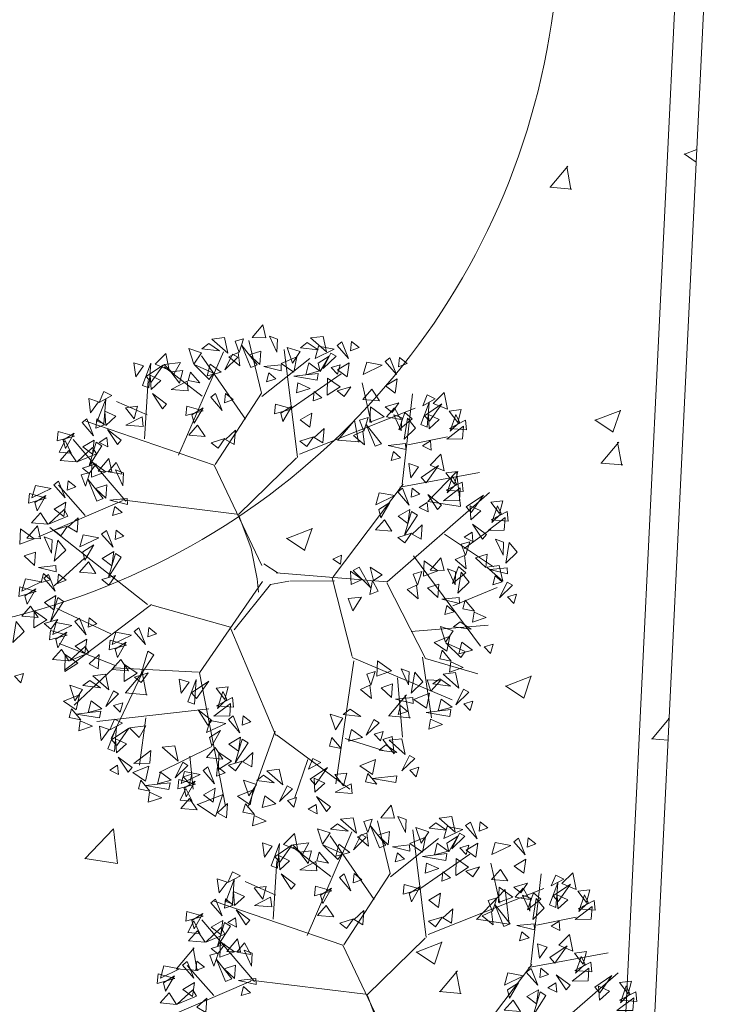
# Model space of a CAD drawing. Units: millimetres. Extents: x 805 to 1550, y -1509 to -1101.
# Drawn here: x 1044 to 1053, y -1323 to -1309 of the extents above; entities that cross this region are included whole.
import ezdxf

# ---------------------------------------------------------------- set-up
doc = ezdxf.new("R2010")
doc.units = ezdxf.units.MM
doc.layers.get('0').update_dxf_attribs({"lineweight": 9})

msp = doc.modelspace()

# ---------------------------------------------------------------- linework, layer by layer
for p, q in [((1052.25, -1327.801), (1056.141, -1247.501)), ((1052.25, -1327.801), (1056.141, -1247.501)), ((1051.874, -1327.292), (1055.721, -1247.9)), ((1052.901, -1310.933), (1053.07, -1310.868)), ((1052.896, -1310.929), (1053.062, -1311.041)), ((1051.042, -1311.39), (1051.287, -1311.098)), ((1051.329, -1311.421), (1051.27, -1311.102)), ((1051.036, -1311.389), (1051.34, -1311.415)), ((1047.045, -1314.244, 43.544), (1046.87, -1313.513, 43.544)), ((1047.543, -1315.132, 43.544), (1047.359, -1313.636, 43.544)), ((1045.897, -1315.101, 43.544), (1046.518, -1313.669, 43.544)), ((1046.824, -1314.603, 43.544), (1046.215, -1313.723, 43.544)), ((1047.051, -1314.288, 43.544), (1047.716, -1313.76, 43.544)), ((1046.223, -1314.283, 43.544), (1045.697, -1313.879, 43.544)), ((1047.472, -1314.445, 43.544), (1048.149, -1313.974, 43.544)), ((1045.425, -1314.876, 43.544), (1045.476, -1314.067, 43.544)), ((1048.562, -1314.652, 43.544), (1048.441, -1314.098, 43.544)), ((1046.405, -1315.231, 43.544), (1047.045, -1314.244, 43.544)), ((1048.991, -1315.502, 43.544), (1049.137, -1314.25, 43.544)), ((1045.461, -1314.544, 43.544), (1045.04, -1314.357, 43.544)), ((1047.571, -1315.087, 43.544), (1049.173, -1314.45, 43.544)), ((1051.665, -1314.617), (1052.02, -1314.48)), ((1051.911, -1314.783), (1052.014, -1314.476)), ((1048.103, -1314.893), (1048.344, -1314.606)), ((1048.39, -1314.923), (1048.334, -1314.616)), ((1051.66, -1314.613), (1051.913, -1314.783)), ((1049.073, -1314.958, 43.544), (1049.618, -1314.848, 43.544)), ((1045.169, -1315.739, 43.544), (1044.44, -1314.884, 43.544)), ((1048.097, -1314.891), (1048.401, -1314.918)), ((1051.747, -1315.211), (1051.991, -1314.919)), ((1052.034, -1315.242), (1051.975, -1314.923)), ((1046.725, -1315.923, 43.544), (1047.53, -1315.139, 43.544)), ((1051.741, -1315.21), (1052.045, -1315.236)), ((1048.96, -1315.544, 43.544), (1050.065, -1315.34, 43.544)), ((1049.348, -1315.742), (1049.744, -1315.33)), ((1049.8, -1315.809), (1049.744, -1315.327)), ((1044.604, -1315.935, 43.544), (1044.237, -1315.518, 43.544)), ((1048.038, -1316.787, 43.544), (1049.007, -1315.503, 43.544)), ((1045.117, -1315.733, 43.544), (1043.959, -1316.233, 43.544)), ((1046.706, -1315.917, 43.544), (1045.11, -1315.72, 43.544)), ((1049.346, -1315.741), (1049.798, -1315.811)), ((1046.731, -1315.935, 43.544), (1046.903, -1316.395, 43.544)), ((1045.468, -1317.171, 43.544), (1044.115, -1316.103, 43.544)), ((1047.396, -1316.255), (1047.752, -1316.119)), ((1047.643, -1316.421), (1047.746, -1316.114)), ((1049.58, -1316.197, 43.544), (1050.255, -1316.646, 43.544)), ((1049.849, -1316.395, 43.544), (1050.222, -1316.124, 43.544)), ((1047.392, -1316.251), (1047.644, -1316.422)), ((1046.903, -1316.395, 43.544), (1046.984, -1316.815, 43.544)), ((1049.149, -1316.494, 43.544), (1050.079, -1317.748, 43.544)), ((1044.595, -1316.53, 43.544), (1044.176, -1316.912, 43.544)), ((1047.274, -1316.736, 43.544), (1047.077, -1316.606, 43.544)), ((1046.984, -1316.815, 43.544), (1047.003, -1316.999, 43.544)), ((1047.44, -1316.847, 43.544), (1048.056, -1316.841, 43.544)), ((1048.023, -1316.8, 43.544), (1048.3, -1317.89, 43.544)), ((1048.782, -1316.869, 43.544), (1049.317, -1317.917, 43.544)), ((1049.694, -1317.186, 43.544), (1050.307, -1316.932, 43.544)), ((1045.521, -1317.172, 43.544), (1044.317, -1318.08, 43.544)), ((1046.615, -1317.485, 43.544), (1045.533, -1317.18, 43.544)), ((1044.961, -1317.577, 43.544), (1044.214, -1317.227, 43.544)), ((1049.117, -1317.546, 43.544), (1050.184, -1317.458, 43.544)), ((1046.619, -1317.505, 43.544), (1047.246, -1318.986, 43.544)), ((1045.036, -1318.021, 43.544), (1044.246, -1317.709, 43.544)), ((1048.324, -1317.951, 43.544), (1048.075, -1319.656, 43.544)), ((1048.299, -1317.904, 43.544), (1049.686, -1318.492, 43.544)), ((1049.276, -1317.899, 43.544), (1049.4, -1318.739, 43.544)), ((1049.317, -1317.917, 43.544), (1050.038, -1318.131, 43.544)), ((1045.001, -1318.048, 43.544), (1044.454, -1318.565, 43.544)), ((1045.422, -1318.06, 43.544), (1044.964, -1319.028, 43.544)), ((1046.175, -1318.109, 43.544), (1045.001, -1318.048, 43.544)), ((1045.164, -1318.395), (1045.409, -1318.103)), ((1045.452, -1318.425), (1045.393, -1318.107)), ((1048.929, -1318.186, 43.544), (1048.999, -1319.008, 43.544)), ((1050.428, -1318.3), (1050.784, -1318.164)), ((1050.675, -1318.467), (1050.778, -1318.16)), ((1045.159, -1318.393), (1045.462, -1318.42)), ((1050.424, -1318.297), (1050.677, -1318.467)), ((1048.808, -1318.714), (1049.053, -1318.422)), ((1049.095, -1318.744), (1049.036, -1318.426)), ((1046.317, -1318.614, 43.544), (1044.766, -1318.792, 43.544)), ((1045.445, -1318.74, 43.544), (1045.358, -1319.397, 43.544)), ((1048.802, -1318.712), (1049.106, -1318.739)), ((1052.451, -1319.032), (1052.688, -1318.75)), ((1052.687, -1318.781), (1052.68, -1318.744)), ((1047.234, -1318.925, 43.544), (1046.858, -1319.984, 43.544)), ((1047.254, -1318.973, 43.544), (1048.266, -1319.726, 43.544)), ((1048.205, -1319.027, 43.544), (1048.745, -1319.198, 43.544)), ((1052.446, -1319.031), (1052.674, -1319.051)), ((1046.358, -1319.135, 43.544), (1045.631, -1319.496, 43.544)), ((1046.052, -1319.269, 43.544), (1046.1, -1319.728, 43.544)), ((1047.685, -1319.316, 43.544), (1047.507, -1319.843, 43.544)), ((1046.16, -1319.939), (1046.516, -1319.802)), ((1046.407, -1320.105), (1046.51, -1319.798)), ((1046.156, -1319.935), (1046.408, -1320.106)), ((1048.826, -1320.897, -45.427), (1048.651, -1320.165, -45.427)), ((1044.6, -1320.691), (1044.996, -1320.278)), ((1045.052, -1320.758), (1044.995, -1320.276)), ((1047.677, -1321.754, -45.427), (1048.298, -1320.321, -45.427)), ((1049.324, -1321.785, -45.427), (1049.139, -1320.289, -45.427)), ((1048.605, -1321.256, -45.427), (1047.995, -1320.375, -45.427)), ((1048.831, -1320.941, -45.427), (1049.496, -1320.413, -45.427)), ((1048.004, -1320.936, -45.427), (1047.478, -1320.532, -45.427)), ((1044.598, -1320.689), (1045.05, -1320.759)), ((1047.205, -1321.529, -45.427), (1047.256, -1320.719, -45.427)), ((1049.253, -1321.098, -45.427), (1049.93, -1320.626, -45.427)), ((1050.343, -1321.305, -45.427), (1050.221, -1320.751, -45.427)), ((1048.186, -1321.884, -45.427), (1048.826, -1320.897, -45.427)), ((1050.772, -1322.155, -45.427), (1050.918, -1320.902, -45.427)), ((1047.242, -1321.197, -45.427), (1046.821, -1321.009, -45.427)), ((1049.352, -1321.74, -45.427), (1050.953, -1321.102, -45.427)), ((1050.022, -1321.532), (1050.417, -1321.119)), ((1050.473, -1321.599), (1050.417, -1321.116)), ((1046.949, -1322.392, -45.427), (1046.22, -1321.537, -45.427)), ((1050.02, -1321.53), (1050.472, -1321.6)), ((1050.854, -1321.611, -45.427), (1051.399, -1321.501, -45.427)), ((1048.506, -1322.576, -45.427), (1049.311, -1321.791, -45.427)), ((1045.869, -1322.216), (1046.114, -1321.924)), ((1046.156, -1322.246), (1046.098, -1321.928)), ((1049.192, -1321.984), (1049.548, -1321.848)), ((1049.439, -1322.15), (1049.542, -1321.843)), ((1049.188, -1321.98), (1049.441, -1322.151)), ((1050.741, -1322.197, -45.427), (1051.846, -1321.993, -45.427)), ((1045.863, -1322.215), (1046.167, -1322.241)), ((1046.385, -1322.587, -45.427), (1046.018, -1322.17, -45.427)), ((1049.818, -1323.439, -45.427), (1050.787, -1322.156, -45.427)), ((1049.513, -1322.535), (1049.757, -1322.243)), ((1049.8, -1322.565), (1049.741, -1322.247)), ((1046.897, -1322.386, -45.427), (1045.739, -1322.886, -45.427)), ((1048.487, -1322.57, -45.427), (1046.891, -1322.372, -45.427)), ((1048.511, -1322.588, -45.427), (1048.683, -1323.047, -45.427)), ((1049.507, -1322.533), (1049.811, -1322.56))]:
    msp.add_line(p, q)
for points, elevation in [([(1047.105, -1313.476), (1047.062, -1313.296), (1046.916, -1313.471)], 43.544), ([(1046.581, -1313.686), (1046.534, -1313.47), (1046.36, -1313.492)], 43.544), ([(1046.737, -1313.678), (1046.798, -1313.489), (1046.68, -1313.524)], 43.544), ([(1047.258, -1313.675), (1047.266, -1313.494), (1047.154, -1313.452)], 43.544), ([(1047.944, -1313.671), (1047.898, -1313.456), (1047.723, -1313.477)], 43.544), ([(1046.216, -1313.682), (1046.04, -1313.623), (1046.111, -1313.84)], 43.544), ([(1046.464, -1313.658), (1046.315, -1313.555), (1046.221, -1313.628)], 43.544), ([(1046.896, -1313.886), (1046.771, -1313.583), (1046.984, -1313.85)], 43.544), ([(1047.579, -1313.667), (1047.403, -1313.608), (1047.474, -1313.825)], 43.544), ([(1047.828, -1313.643), (1047.679, -1313.54), (1047.584, -1313.613)], 43.544), ([(1048.053, -1313.632), (1047.836, -1313.591), (1047.788, -1313.76)], 43.544), ([(1048.157, -1313.53), (1048.091, -1313.581), (1048.248, -1313.762)], 43.544), ([(1048.292, -1313.526), (1048.279, -1313.656), (1048.398, -1313.611)], 43.544), ([(1045.767, -1313.922), (1045.723, -1313.691), (1045.572, -1313.84)], 43.544), ([(1046.716, -1313.743), (1046.643, -1313.701), (1046.537, -1313.917)], 43.544), ([(1046.747, -1313.864), (1046.723, -1313.679), (1046.594, -1313.737)], 43.544), ([(1047.021, -1313.847), (1047.036, -1313.661), (1046.877, -1313.713)], 43.544), ([(1047.536, -1313.741), (1047.318, -1313.829), (1047.493, -1313.949)], 43.544), ([(1047.982, -1313.728), (1047.829, -1313.826), (1047.859, -1313.941)], 43.544), ([(1048.079, -1313.728), (1048.006, -1313.686), (1047.9, -1313.902)], 43.544), ([(1048.823, -1313.752), (1048.756, -1313.803), (1048.914, -1313.984)], 43.544), ([(1048.958, -1313.748), (1048.944, -1313.878), (1049.064, -1313.833)], 43.544), ([(1045.305, -1314.017), (1045.414, -1313.865), (1045.28, -1313.82)], 43.544), ([(1045.398, -1314.135), (1045.515, -1313.828), (1045.487, -1314.169)], 43.544), ([(1045.52, -1314.088), (1045.688, -1313.849), (1045.449, -1314.011)], 43.544), ([(1045.831, -1313.979), (1045.923, -1313.818), (1045.697, -1313.846)], 43.544), ([(1046.382, -1313.966), (1046.115, -1313.847), (1046.321, -1314.051)], 43.544), ([(1046.485, -1313.95), (1046.335, -1313.839), (1046.295, -1314.001)], 43.544), ([(1047.319, -1313.932), (1047.316, -1313.849), (1047.077, -1313.873)], 43.544), ([(1047.849, -1313.935), (1047.699, -1313.824), (1047.658, -1313.986)], 43.544), ([(1048.135, -1313.85), (1048.011, -1313.888), (1048.099, -1313.981)], 43.544), ([(1048.259, -1313.823), (1048.098, -1313.918), (1048.231, -1314.018)], 43.544), ([(1048.718, -1313.854), (1048.502, -1313.813), (1048.454, -1313.982)], 43.544), ([(1045.516, -1314.192), (1045.654, -1314.066), (1045.503, -1313.995)], 43.544), ([(1045.791, -1313.947), (1045.957, -1313.928), (1045.911, -1314.104)], 43.544), ([(1046.191, -1314.101), (1046.064, -1313.949), (1046.03, -1314.068)], 43.544), ([(1047.245, -1314.045), (1047.147, -1313.959), (1047.115, -1314.083)], 43.544), ([(1047.816, -1314.062), (1047.492, -1314.006), (1047.832, -1313.968)], 43.544), ([(1047.958, -1314.035), (1047.954, -1314.271), (1048.133, -1314.156)], 43.544), ([(1048.924, -1314.045), (1048.764, -1314.14), (1048.897, -1314.24)], 43.544), ([(1046.032, -1314.208), (1045.794, -1314.191), (1046.018, -1314.076)], 43.544), ([(1047.718, -1314.177), (1047.548, -1314.099), (1047.529, -1314.239)], 43.544), ([(1048.283, -1314.153), (1048.094, -1314.211), (1048.19, -1314.288)], 43.544), ([(1044.679, -1314.513), (1044.788, -1314.361), (1044.654, -1314.316)], 43.544), ([(1044.799, -1314.37), (1044.972, -1314.275), (1044.862, -1314.219)], 43.544), ([(1045.676, -1314.458), (1045.731, -1314.395), (1045.539, -1314.249)], 43.544), ([(1046.411, -1314.248), (1046.344, -1314.299), (1046.502, -1314.481)], 43.544), ([(1046.546, -1314.245), (1046.532, -1314.374), (1046.652, -1314.329)], 43.544), ([(1047.774, -1314.22), (1047.76, -1314.35), (1047.88, -1314.305)], 43.544), ([(1048.572, -1314.189), (1048.45, -1314.328), (1048.677, -1314.347)], 43.544), ([(1049.277, -1314.417), (1049.45, -1314.321), (1049.34, -1314.266)], 43.544), ([(1049.619, -1314.465), (1049.575, -1314.234), (1049.424, -1314.383)], 43.544), ([(1044.772, -1314.631), (1044.889, -1314.324), (1044.861, -1314.665)], 43.544), ([(1045.165, -1314.444), (1045.331, -1314.424), (1045.284, -1314.6)], 43.544), ([(1046.011, -1314.42), (1046.24, -1314.486), (1045.998, -1314.552)], 43.544), ([(1046.236, -1314.447), (1046.083, -1314.544), (1046.113, -1314.66)], 43.544), ([(1047.239, -1314.396), (1047.469, -1314.461), (1047.226, -1314.528)], 43.544), ([(1047.464, -1314.423), (1047.311, -1314.52), (1047.341, -1314.635)], 43.544), ([(1048.744, -1314.57), (1048.553, -1314.432), (1048.545, -1314.644)], 43.544), ([(1048.948, -1314.375), (1048.759, -1314.433), (1048.855, -1314.51)], 43.544), ([(1048.778, -1314.572), (1048.886, -1314.444), (1048.972, -1314.605)], 43.544), ([(1049.25, -1314.678), (1049.367, -1314.371), (1049.339, -1314.712)], 43.544), ([(1049.372, -1314.631), (1049.54, -1314.391), (1049.301, -1314.554)], 43.544), ([(1044.89, -1314.688), (1045.028, -1314.562), (1044.877, -1314.491)], 43.544), ([(1045.406, -1314.704), (1045.168, -1314.687), (1045.392, -1314.572)], 43.544), ([(1047.741, -1314.517), (1047.58, -1314.612), (1047.713, -1314.712)], 43.544), ([(1048.461, -1314.769), (1048.522, -1314.581), (1048.404, -1314.615)], 43.544), ([(1048.981, -1314.766), (1048.99, -1314.585), (1048.877, -1314.543)], 43.544), ([(1049.132, -1314.597), (1048.947, -1314.748), (1049.031, -1314.511)], 43.544), ([(1049.019, -1314.879), (1049.177, -1314.725), (1049.067, -1314.589)], 43.544), ([(1049.368, -1314.734), (1049.506, -1314.609), (1049.355, -1314.538)], 43.544), ([(1049.643, -1314.49), (1049.809, -1314.47), (1049.763, -1314.647)], 43.544), ([(1049.659, -1314.77), (1049.788, -1314.644), (1049.735, -1314.537)], 43.544), ([(1044.63, -1314.599), (1044.563, -1314.65), (1044.721, -1314.832)], 43.544), ([(1044.765, -1314.596), (1044.751, -1314.725), (1044.871, -1314.68)], 43.544), ([(1046.16, -1314.685), (1046.038, -1314.825), (1046.265, -1314.844)], 43.544), ([(1048.62, -1314.978), (1048.495, -1314.674), (1048.708, -1314.942)], 43.544), ([(1049.609, -1314.879), (1049.83, -1314.875), (1049.842, -1314.7)], 43.544), ([(1049.884, -1314.75), (1049.646, -1314.733), (1049.87, -1314.618)], 43.544), ([(1044.23, -1314.771), (1044.459, -1314.836), (1044.216, -1314.903)], 43.544), ([(1044.454, -1314.798), (1044.301, -1314.895), (1044.332, -1315.01)], 43.544), ([(1044.918, -1314.985), (1044.905, -1314.856), (1044.797, -1314.925)], 43.544), ([(1045.05, -1314.954), (1045.104, -1314.891), (1044.913, -1314.745)], 43.544), ([(1046.684, -1314.756), (1046.546, -1314.883), (1046.667, -1314.954)], 43.544), ([(1047.765, -1314.847), (1047.576, -1314.905), (1047.672, -1314.982)], 43.544), ([(1047.912, -1314.732), (1047.774, -1314.858), (1047.896, -1314.93)], 43.544), ([(1048.471, -1314.956), (1048.447, -1314.77), (1048.318, -1314.829)], 43.544), ([(1044.412, -1315.075), (1044.246, -1315.06), (1044.327, -1314.898)], 43.544), ([(1044.706, -1314.993), (1044.493, -1315.193), (1044.76, -1315.083)], 43.544), ([(1044.731, -1314.892), (1044.571, -1314.987), (1044.704, -1315.087)], 43.544), ([(1044.835, -1314.972), (1044.658, -1315.249), (1044.755, -1314.921)], 43.544), ([(1046.537, -1314.872), (1046.347, -1314.929), (1046.444, -1315.006)], 43.544), ([(1049.043, -1315.024), (1049.04, -1314.94), (1048.801, -1314.965)], 43.544), ([(1049.396, -1315.032), (1049.383, -1314.902), (1049.275, -1314.971)], 43.544), ([(1044.379, -1315.036), (1044.257, -1315.175), (1044.484, -1315.194)], 43.544), ([(1048.969, -1315.136), (1048.871, -1315.051), (1048.839, -1315.175)], 43.544), ([(1049.574, -1315.32), (1049.53, -1315.089), (1049.378, -1315.238)], 43.544), ([(1044.755, -1315.222), (1044.566, -1315.28), (1044.662, -1315.357)], 43.544), ([(1044.89, -1315.33), (1044.699, -1315.192), (1044.691, -1315.404)], 43.544), ([(1044.975, -1315.327), (1044.932, -1315.147), (1044.786, -1315.322)], 43.544), ([(1044.925, -1315.332), (1045.032, -1315.204), (1045.119, -1315.365)], 43.544), ([(1049.111, -1315.415), (1049.221, -1315.263), (1049.087, -1315.217)], 43.544), ([(1049.327, -1315.486), (1049.495, -1315.246), (1049.256, -1315.409)], 43.544), ([(1044.607, -1315.529), (1044.668, -1315.341), (1044.55, -1315.375)], 43.544), ([(1045.128, -1315.526), (1045.136, -1315.345), (1045.024, -1315.303)], 43.544), ([(1049.598, -1315.345), (1049.764, -1315.325), (1049.717, -1315.502)], 43.544), ([(1049.614, -1315.625), (1049.743, -1315.499), (1049.69, -1315.392)], 43.544), ([(1044.132, -1315.563), (1043.915, -1315.522), (1043.867, -1315.691)], 43.544), ([(1044.236, -1315.461), (1044.169, -1315.512), (1044.327, -1315.693)], 43.544), ([(1044.371, -1315.457), (1044.357, -1315.587), (1044.477, -1315.542)], 43.544), ([(1044.766, -1315.737), (1044.641, -1315.434), (1044.854, -1315.702)], 43.544), ([(1044.891, -1315.698), (1044.906, -1315.512), (1044.747, -1315.564)], 43.544), ([(1049.839, -1315.605), (1049.601, -1315.588), (1049.825, -1315.473)], 43.544), ([(1043.836, -1315.633), (1044.065, -1315.698), (1043.822, -1315.765)], 43.544), ([(1044.06, -1315.659), (1043.908, -1315.756), (1043.938, -1315.872)], 43.544), ([(1048.893, -1315.662), (1048.676, -1315.621), (1048.628, -1315.79)], 43.544), ([(1048.998, -1315.56), (1048.931, -1315.61), (1049.088, -1315.792)], 43.544), ([(1049.132, -1315.556), (1049.119, -1315.685), (1049.239, -1315.64)], 43.544), ([(1049.482, -1315.856), (1049.537, -1315.792), (1049.346, -1315.647)], 43.544), ([(1049.564, -1315.734), (1049.784, -1315.73), (1049.797, -1315.555)], 43.544), ([(1049.949, -1315.895), (1050.117, -1315.655), (1049.878, -1315.818)], 43.544), ([(1044.337, -1315.754), (1044.177, -1315.849), (1044.31, -1315.949)], 43.544), ([(1045.189, -1315.784), (1045.186, -1315.7), (1044.947, -1315.724)], 43.544), ([(1045.115, -1315.896), (1045.017, -1315.811), (1044.985, -1315.935)], 43.544), ([(1048.822, -1315.758), (1048.669, -1315.855), (1048.699, -1315.971)], 43.544), ([(1049.351, -1315.887), (1049.338, -1315.757), (1049.23, -1315.826)], 43.544), ([(1049.945, -1315.999), (1050.083, -1315.873), (1049.932, -1315.802)], 43.544), ([(1050.22, -1315.754), (1050.386, -1315.735), (1050.339, -1315.911)], 43.544), ([(1050.235, -1316.035), (1050.365, -1315.908), (1050.312, -1315.801)], 43.544), ([(1043.985, -1315.898), (1043.863, -1316.037), (1044.09, -1316.056)], 43.544), ([(1044.312, -1315.855), (1044.099, -1316.055), (1044.366, -1315.945)], 43.544), ([(1049.099, -1315.853), (1048.938, -1315.948), (1049.071, -1316.048)], 43.544), ([(1049.203, -1315.933), (1049.026, -1316.209), (1049.123, -1315.881)], 43.544), ([(1050.461, -1316.015), (1050.223, -1315.998), (1050.447, -1315.883)], 43.544), ([(1043.987, -1316.258), (1043.943, -1316.078), (1043.797, -1316.253)], 43.544), ([(1044.362, -1316.084), (1044.172, -1316.142), (1044.268, -1316.219)], 43.544), ([(1044.509, -1315.969), (1044.371, -1316.095), (1044.492, -1316.167)], 43.544), ([(1048.747, -1315.997), (1048.625, -1316.136), (1048.851, -1316.155)], 43.544), ([(1049.27, -1316.067), (1049.132, -1316.194), (1049.254, -1316.266)], 43.544), ([(1050.104, -1316.265), (1050.159, -1316.201), (1049.968, -1316.056)], 43.544), ([(1050.185, -1316.143), (1050.406, -1316.139), (1050.419, -1315.964)], 43.544), ([(1043.901, -1316.261), (1043.711, -1316.123), (1043.702, -1316.335)], 43.544), ([(1044.795, -1316.246), (1044.578, -1316.205), (1044.53, -1316.373)], 43.544), ([(1044.9, -1316.143), (1044.833, -1316.194), (1044.99, -1316.376)], 43.544), ([(1045.034, -1316.14), (1045.021, -1316.269), (1045.14, -1316.224)], 43.544), ([(1049.123, -1316.183), (1048.934, -1316.241), (1049.03, -1316.317)], 43.544), ([(1049.973, -1316.296), (1049.96, -1316.167), (1049.852, -1316.235)], 43.544), ([(1044.139, -1316.457), (1044.147, -1316.276), (1044.035, -1316.234)], 43.544), ([(1044.177, -1316.57), (1044.335, -1316.416), (1044.224, -1316.28)], 43.544), ([(1044.724, -1316.342), (1044.571, -1316.439), (1044.601, -1316.555)], 43.544), ([(1049.868, -1316.489), (1049.929, -1316.301), (1049.811, -1316.335)], 43.544), ([(1050.389, -1316.486), (1050.397, -1316.305), (1050.285, -1316.263)], 43.544), ([(1050.427, -1316.599), (1050.585, -1316.445), (1050.474, -1316.309)], 43.544), ([(1043.902, -1316.629), (1043.917, -1316.443), (1043.758, -1316.495)], 43.544), ([(1045.001, -1316.437), (1044.84, -1316.531), (1044.973, -1316.632)], 43.544), ([(1045.105, -1316.516), (1044.928, -1316.793), (1045.025, -1316.465)], 43.544), ([(1048.031, -1316.54), (1048.139, -1316.612), (1048.155, -1316.485)], 43.544), ([(1049.878, -1316.675), (1049.854, -1316.49), (1049.725, -1316.548)], 43.544), ([(1050.152, -1316.658), (1050.167, -1316.472), (1050.008, -1316.524)], 43.544), ([(1044.201, -1316.715), (1044.197, -1316.631), (1043.958, -1316.655)], 43.544), ([(1044.649, -1316.58), (1044.526, -1316.72), (1044.753, -1316.738)], 43.544), ([(1049.486, -1316.703), (1049.296, -1316.565), (1049.287, -1316.777)], 43.544), ([(1049.572, -1316.701), (1049.528, -1316.521), (1049.382, -1316.696)], 43.544), ([(1050.384, -1316.846), (1050.337, -1316.631), (1050.163, -1316.652)], 43.544), ([(1044.126, -1316.827), (1044.028, -1316.742), (1043.996, -1316.866)], 43.544), ([(1044.099, -1316.754), (1044.032, -1316.804), (1044.19, -1316.986)], 43.544), ([(1044.234, -1316.75), (1044.22, -1316.879), (1044.34, -1316.834)], 43.544), ([(1045.025, -1316.766), (1044.836, -1316.824), (1044.932, -1316.901)], 43.544), ([(1048.279, -1316.707), (1048.288, -1316.893), (1048.439, -1316.822)], 43.544), ([(1048.397, -1316.652), (1048.561, -1316.937), (1048.315, -1316.699)], 43.544), ([(1048.548, -1316.654), (1048.596, -1316.835), (1048.716, -1316.76)], 43.544), ([(1049.203, -1316.902), (1049.265, -1316.714), (1049.147, -1316.749)], 43.544), ([(1049.724, -1316.899), (1049.732, -1316.718), (1049.62, -1316.677)], 43.544), ([(1049.875, -1316.731), (1049.69, -1316.881), (1049.774, -1316.644)], 43.544), ([(1049.762, -1317.013), (1049.92, -1316.859), (1049.809, -1316.722)], 43.544), ([(1050.45, -1316.744), (1050.447, -1316.66), (1050.208, -1316.684)], 43.544), ([(1050.376, -1316.856), (1050.278, -1316.771), (1050.246, -1316.895)], 43.544), ([(1043.994, -1316.856), (1043.778, -1316.815), (1043.729, -1316.984)], 43.544), ([(1048.582, -1316.838), (1048.546, -1317.033), (1048.659, -1316.983)], 43.544), ([(1049.214, -1317.089), (1049.189, -1316.903), (1049.06, -1316.962)], 43.544), ([(1049.487, -1317.072), (1049.502, -1316.886), (1049.343, -1316.937)], 43.544), ([(1050.519, -1316.903), (1050.446, -1316.861), (1050.34, -1317.077)], 43.544), ([(1043.699, -1316.926), (1043.928, -1316.991), (1043.685, -1317.058)], 43.544), ([(1043.923, -1316.952), (1043.77, -1317.049), (1043.801, -1317.165)], 43.544), ([(1044.2, -1317.047), (1044.04, -1317.142), (1044.173, -1317.242)], 43.544), ([(1050.574, -1317.026), (1050.45, -1317.063), (1050.538, -1317.156)], 43.544), ([(1044.304, -1317.127), (1044.127, -1317.403), (1044.224, -1317.075)], 43.544), ([(1048.243, -1317.086), (1048.31, -1317.259), (1048.432, -1317.066)], 43.544), ([(1049.786, -1317.157), (1049.782, -1317.073), (1049.543, -1317.098)], 43.544), ([(1049.711, -1317.269), (1049.613, -1317.184), (1049.581, -1317.308)], 43.544), ([(1049.994, -1317.261), (1049.867, -1317.109), (1049.833, -1317.228)], 43.544), ([(1043.848, -1317.191), (1043.726, -1317.33), (1043.953, -1317.349)], 43.544), ([(1043.899, -1317.259), (1043.895, -1317.495), (1044.074, -1317.38)], 43.544), ([(1050.157, -1317.352), (1049.987, -1317.274), (1049.968, -1317.414)], 43.544), ([(1044.224, -1317.377), (1044.035, -1317.435), (1044.131, -1317.511)], 43.544), ([(1044.422, -1317.459), (1044.205, -1317.418), (1044.157, -1317.587)], 43.544), ([(1044.527, -1317.357), (1044.46, -1317.407), (1044.617, -1317.589)], 43.544), ([(1044.661, -1317.353), (1044.648, -1317.482), (1044.767, -1317.437)], 43.544), ([(1049.946, -1317.511), (1049.797, -1317.408), (1049.703, -1317.481)], 43.544), ([(1044.126, -1317.528), (1044.356, -1317.594), (1044.113, -1317.661)], 43.544), ([(1044.351, -1317.555), (1044.198, -1317.652), (1044.228, -1317.768)], 43.544), ([(1045.245, -1317.596), (1045.028, -1317.555), (1044.98, -1317.724)], 43.544), ([(1045.349, -1317.494), (1045.283, -1317.545), (1045.44, -1317.726)], 43.544), ([(1045.484, -1317.49), (1045.47, -1317.619), (1045.59, -1317.574)], 43.544), ([(1049.698, -1317.535), (1049.522, -1317.476), (1049.593, -1317.693)], 43.544), ([(1044.628, -1317.65), (1044.467, -1317.745), (1044.6, -1317.845)], 43.544), ([(1044.949, -1317.666), (1045.178, -1317.731), (1044.936, -1317.798)], 43.544), ([(1045.174, -1317.692), (1045.021, -1317.789), (1045.051, -1317.905)], 43.544), ([(1049.654, -1317.608), (1049.436, -1317.697), (1049.611, -1317.816)], 43.544), ([(1049.864, -1317.819), (1049.597, -1317.7), (1049.803, -1317.904)], 43.544), ([(1049.967, -1317.803), (1049.817, -1317.692), (1049.777, -1317.854)], 43.544), ([(1050.253, -1317.718), (1050.129, -1317.756), (1050.217, -1317.849)], 43.544), ([(1044.276, -1317.794), (1044.153, -1317.933), (1044.38, -1317.952)], 43.544), ([(1044.327, -1317.862), (1044.323, -1318.097), (1044.502, -1317.983)], 43.544), ([(1044.603, -1317.751), (1044.389, -1317.951), (1044.656, -1317.84)], 43.544), ([(1044.799, -1317.864), (1044.661, -1317.991), (1044.783, -1318.063)], 43.544), ([(1045.554, -1317.867), (1045.377, -1318.143), (1045.474, -1317.815)], 43.544), ([(1049.673, -1317.954), (1049.546, -1317.802), (1049.512, -1317.921)], 43.544), ([(1045.098, -1317.931), (1044.976, -1318.07), (1045.203, -1318.089)], 43.544), ([(1045.149, -1317.999), (1045.146, -1318.235), (1045.324, -1318.12)], 43.544), ([(1048.843, -1318.088), (1048.653, -1317.95), (1048.644, -1318.162)], 43.544), ([(1049.836, -1318.044), (1049.666, -1317.966), (1049.647, -1318.107)], 43.544), ([(1044.933, -1318.352), (1044.886, -1318.136), (1044.712, -1318.157)], 43.544), ([(1045.475, -1318.117), (1045.286, -1318.175), (1045.382, -1318.252)], 43.544), ([(1048.56, -1318.287), (1048.621, -1318.099), (1048.503, -1318.133)], 43.544), ([(1049.081, -1318.284), (1049.089, -1318.103), (1048.977, -1318.061)], 43.544), ([(1049.119, -1318.397), (1049.277, -1318.243), (1049.166, -1318.107)], 43.544), ([(1049.779, -1318.329), (1049.733, -1318.113), (1049.559, -1318.135)], 43.544), ([(1044.817, -1318.324), (1044.668, -1318.221), (1044.573, -1318.293)], 43.544), ([(1045.933, -1318.399), (1046.042, -1318.247), (1045.908, -1318.202)], 43.544), ([(1046.026, -1318.517), (1046.143, -1318.21), (1046.116, -1318.551)], 43.544), ([(1046.148, -1318.47), (1046.316, -1318.231), (1046.077, -1318.393)], 43.544), ([(1048.844, -1318.456), (1048.859, -1318.27), (1048.7, -1318.322)], 43.544), ([(1049.391, -1318.37), (1049.34, -1318.211), (1049.522, -1318.223)], 43.544), ([(1049.663, -1318.301), (1049.514, -1318.198), (1049.419, -1318.271)], 43.544), ([(1044.568, -1318.347), (1044.392, -1318.289), (1044.463, -1318.505)], 43.544), ([(1045.068, -1318.408), (1044.995, -1318.366), (1044.889, -1318.582)], 43.544), ([(1046.42, -1318.329), (1046.585, -1318.31), (1046.539, -1318.486)], 43.544), ([(1046.435, -1318.61), (1046.565, -1318.483), (1046.511, -1318.376)], 43.544), ([(1048.57, -1318.473), (1048.546, -1318.288), (1048.417, -1318.346)], 43.544), ([(1049.371, -1318.398), (1049.153, -1318.486), (1049.328, -1318.606)], 43.544), ([(1049.914, -1318.385), (1049.842, -1318.344), (1049.736, -1318.559)], 43.544), ([(1044.525, -1318.421), (1044.306, -1318.509), (1044.482, -1318.629)], 43.544), ([(1044.837, -1318.616), (1044.687, -1318.504), (1044.647, -1318.666)], 43.544), ([(1045.124, -1318.531), (1044.999, -1318.568), (1045.088, -1318.661)], 43.544), ([(1046.385, -1318.718), (1046.606, -1318.714), (1046.618, -1318.539)], 43.544), ([(1046.66, -1318.59), (1046.422, -1318.573), (1046.646, -1318.458)], 43.544), ([(1049.143, -1318.542), (1049.139, -1318.458), (1048.9, -1318.482)], 43.544), ([(1049.684, -1318.593), (1049.534, -1318.482), (1049.493, -1318.643)], 43.544), ([(1049.97, -1318.508), (1049.846, -1318.546), (1049.934, -1318.639)], 43.544), ([(1044.543, -1318.766), (1044.416, -1318.615), (1044.383, -1318.733)], 43.544), ([(1044.804, -1318.742), (1044.481, -1318.687), (1044.821, -1318.648)], 43.544), ([(1046.304, -1318.84), (1046.359, -1318.777), (1046.167, -1318.631)], 43.544), ([(1048.422, -1318.722), (1048.273, -1318.619), (1048.178, -1318.692)], 43.544), ([(1049.068, -1318.654), (1048.97, -1318.569), (1048.938, -1318.693)], 43.544), ([(1049.651, -1318.72), (1049.327, -1318.664), (1049.667, -1318.626)], 43.544), ([(1044.707, -1318.857), (1044.536, -1318.779), (1044.518, -1318.919)], 43.544), ([(1044.947, -1318.908), (1045.12, -1318.813), (1045.01, -1318.758)], 43.544), ([(1046.55, -1318.817), (1046.333, -1318.776), (1046.285, -1318.944)], 43.544), ([(1046.655, -1318.714), (1046.588, -1318.765), (1046.745, -1318.947)], 43.544), ([(1046.79, -1318.711), (1046.776, -1318.84), (1046.896, -1318.795)], 43.544), ([(1048.173, -1318.746), (1047.997, -1318.687), (1048.068, -1318.904)], 43.544), ([(1048.673, -1318.807), (1048.601, -1318.765), (1048.495, -1318.981)], 43.544), ([(1049.553, -1318.834), (1049.383, -1318.756), (1049.364, -1318.896)], 43.544), ([(1044.827, -1319.052), (1044.936, -1318.9), (1044.802, -1318.854)], 43.544), ([(1044.92, -1319.169), (1045.037, -1318.863), (1045.009, -1319.204)], 43.544), ([(1045.042, -1319.122), (1045.21, -1318.883), (1044.971, -1319.046)], 43.544), ([(1045.354, -1319.013), (1045.445, -1318.852), (1045.219, -1318.88)], 43.544), ([(1046.479, -1318.913), (1046.326, -1319.01), (1046.356, -1319.126)], 43.544), ([(1048.443, -1319.014), (1048.293, -1318.903), (1048.252, -1319.065)], 43.544), ([(1048.729, -1318.929), (1048.605, -1318.967), (1048.693, -1319.06)], 43.544), ([(1045.038, -1319.226), (1045.176, -1319.101), (1045.025, -1319.03)], 43.544), ([(1046.756, -1319.008), (1046.595, -1319.103), (1046.729, -1319.203)], 43.544), ([(1046.86, -1319.087), (1046.683, -1319.364), (1046.78, -1319.036)], 43.544), ([(1048.148, -1319.165), (1048.021, -1319.013), (1047.988, -1319.131)], 43.544), ([(1048.854, -1319), (1048.883, -1319.237), (1048.727, -1319.039)], 43.544), ([(1049.033, -1319.246), (1048.987, -1319.03), (1048.813, -1319.051)], 43.544), ([(1045.279, -1319.371), (1045.5, -1319.367), (1045.512, -1319.192)], 43.544), ([(1045.892, -1319.341), (1045.846, -1319.126), (1045.672, -1319.147)], 43.544), ([(1046.404, -1319.151), (1046.282, -1319.291), (1046.508, -1319.31)], 43.544), ([(1046.455, -1319.22), (1046.451, -1319.455), (1046.63, -1319.34)], 43.544), ([(1046.927, -1319.222), (1046.789, -1319.349), (1046.911, -1319.42)], 43.544), ([(1048.917, -1319.218), (1048.768, -1319.115), (1048.673, -1319.188)], 43.544), ([(1045.198, -1319.493), (1045.253, -1319.429), (1045.061, -1319.284)], 43.544), ([(1046.027, -1319.398), (1045.955, -1319.356), (1045.849, -1319.572)], 43.544), ([(1046.78, -1319.338), (1046.591, -1319.395), (1046.687, -1319.472)], 43.544), ([(1047.694, -1319.453), (1047.868, -1319.357), (1047.758, -1319.302)], 43.544), ([(1048.625, -1319.315), (1048.407, -1319.403), (1048.582, -1319.523)], 43.544), ([(1049.168, -1319.302), (1049.095, -1319.26), (1048.99, -1319.476)], 43.544), ([(1045.067, -1319.524), (1045.053, -1319.394), (1044.945, -1319.463)], 43.544), ([(1045.484, -1319.411), (1045.266, -1319.499), (1045.441, -1319.619)], 43.544), ([(1045.797, -1319.605), (1045.647, -1319.494), (1045.606, -1319.656)], 43.544), ([(1046.198, -1319.523), (1045.981, -1319.481), (1045.933, -1319.65)], 43.544), ([(1046.302, -1319.42), (1046.236, -1319.471), (1046.393, -1319.653)], 43.544), ([(1046.437, -1319.417), (1046.423, -1319.546), (1046.543, -1319.501)], 43.544), ([(1047.339, -1319.666), (1047.292, -1319.45), (1047.118, -1319.472)], 43.544), ([(1047.79, -1319.667), (1047.958, -1319.427), (1047.719, -1319.59)], 43.544), ([(1049.224, -1319.425), (1049.1, -1319.463), (1049.188, -1319.555)], 43.544), ([(1045.502, -1319.756), (1045.375, -1319.604), (1045.342, -1319.723)], 43.544), ([(1045.764, -1319.732), (1045.44, -1319.676), (1045.78, -1319.638)], 43.544), ([(1045.902, -1319.592), (1046.131, -1319.657), (1045.889, -1319.724)], 43.544), ([(1046.083, -1319.52), (1045.959, -1319.558), (1046.047, -1319.651)], 43.544), ([(1046.127, -1319.619), (1045.974, -1319.716), (1046.004, -1319.832)], 43.544), ([(1046.974, -1319.662), (1046.798, -1319.603), (1046.868, -1319.82)], 43.544), ([(1047.222, -1319.638), (1047.073, -1319.535), (1046.979, -1319.608)], 43.544), ([(1047.786, -1319.771), (1047.924, -1319.645), (1047.773, -1319.574)], 43.544), ([(1048.061, -1319.526), (1048.226, -1319.506), (1048.18, -1319.683)], 43.544), ([(1048.643, -1319.66), (1048.516, -1319.509), (1048.483, -1319.627)], 43.544), ([(1048.905, -1319.636), (1048.581, -1319.581), (1048.921, -1319.542)], 43.544), ([(1045.666, -1319.847), (1045.496, -1319.769), (1045.477, -1319.909)], 43.544), ([(1046.084, -1319.896), (1045.918, -1319.882), (1046, -1319.719)], 43.544), ([(1046.404, -1319.713), (1046.243, -1319.808), (1046.376, -1319.909)], 43.544), ([(1046.93, -1319.735), (1046.712, -1319.824), (1046.887, -1319.943)], 43.544), ([(1047.474, -1319.723), (1047.401, -1319.681), (1047.295, -1319.897)], 43.544), ([(1048.302, -1319.786), (1048.064, -1319.77), (1048.288, -1319.654)], 43.544), ([(1046.051, -1319.857), (1045.929, -1319.996), (1046.156, -1320.015)], 43.544), ([(1047.243, -1319.93), (1047.093, -1319.819), (1047.053, -1319.981)], 43.544), ([(1047.529, -1319.845), (1047.405, -1319.883), (1047.493, -1319.976)], 43.544), ([(1047.945, -1320.037), (1048, -1319.973), (1047.809, -1319.828)], 43.544), ([(1046.575, -1319.928), (1046.437, -1320.054), (1046.559, -1320.126)], 43.544), ([(1046.949, -1320.081), (1046.822, -1319.929), (1046.788, -1320.048)], 43.544), ([(1047.814, -1320.068), (1047.801, -1319.939), (1047.693, -1320.007)], 43.544), ([(1048.886, -1320.129), (1048.842, -1319.949), (1048.696, -1320.124)], -45.427), ([(1047.112, -1320.171), (1046.942, -1320.093), (1046.923, -1320.234)], 43.544), ([(1048.361, -1320.339), (1048.315, -1320.123), (1048.14, -1320.145)], -45.427), ([(1048.517, -1320.33), (1048.579, -1320.142), (1048.461, -1320.177)], -45.427), ([(1049.038, -1320.327), (1049.046, -1320.146), (1048.934, -1320.105)], -45.427), ([(1049.725, -1320.324), (1049.678, -1320.108), (1049.504, -1320.13)], -45.427), ([(1049.938, -1320.183), (1049.871, -1320.233), (1050.029, -1320.415)], -45.427), ([(1050.073, -1320.179), (1050.059, -1320.308), (1050.179, -1320.263)], -45.427), ([(1047.996, -1320.335), (1047.82, -1320.276), (1047.891, -1320.492)], -45.427), ([(1048.245, -1320.311), (1048.096, -1320.208), (1048.001, -1320.281)], -45.427), ([(1048.677, -1320.539), (1048.552, -1320.235), (1048.765, -1320.503)], -45.427), ([(1048.801, -1320.5), (1048.816, -1320.314), (1048.657, -1320.365)], -45.427), ([(1049.36, -1320.32), (1049.184, -1320.261), (1049.255, -1320.478)], -45.427), ([(1049.608, -1320.296), (1049.459, -1320.193), (1049.365, -1320.266)], -45.427), ([(1049.833, -1320.285), (1049.616, -1320.244), (1049.568, -1320.413)], -45.427), ([(1047.548, -1320.575), (1047.503, -1320.344), (1047.352, -1320.493)], -45.427), ([(1048.496, -1320.395), (1048.423, -1320.354), (1048.317, -1320.569)], -45.427), ([(1048.528, -1320.517), (1048.503, -1320.331), (1048.375, -1320.39)], -45.427), ([(1049.316, -1320.393), (1049.098, -1320.482), (1049.273, -1320.601)], -45.427), ([(1049.762, -1320.381), (1049.609, -1320.478), (1049.64, -1320.594)], -45.427), ([(1049.86, -1320.38), (1049.787, -1320.339), (1049.681, -1320.555)], -45.427), ([(1050.603, -1320.405), (1050.537, -1320.456), (1050.694, -1320.637)], -45.427), ([(1050.738, -1320.401), (1050.725, -1320.53), (1050.844, -1320.485)], -45.427), ([(1047.085, -1320.67), (1047.194, -1320.518), (1047.06, -1320.472)], -45.427), ([(1047.179, -1320.788), (1047.295, -1320.481), (1047.268, -1320.822)], -45.427), ([(1047.3, -1320.741), (1047.469, -1320.501), (1047.23, -1320.664)], -45.427), ([(1047.612, -1320.632), (1047.703, -1320.47), (1047.477, -1320.498)], -45.427), ([(1047.572, -1320.6), (1047.737, -1320.581), (1047.691, -1320.757)], -45.427), ([(1048.163, -1320.619), (1047.896, -1320.5), (1048.101, -1320.703)], -45.427), ([(1048.266, -1320.603), (1048.116, -1320.492), (1048.075, -1320.654)], -45.427), ([(1049.1, -1320.585), (1049.096, -1320.501), (1048.857, -1320.526)], -45.427), ([(1049.629, -1320.588), (1049.479, -1320.477), (1049.439, -1320.639)], -45.427), ([(1049.915, -1320.503), (1049.791, -1320.541), (1049.879, -1320.634)], -45.427), ([(1050.039, -1320.476), (1049.879, -1320.571), (1050.012, -1320.671)], -45.427), ([(1050.499, -1320.507), (1050.282, -1320.466), (1050.234, -1320.635)], -45.427), ([(1047.297, -1320.845), (1047.435, -1320.719), (1047.284, -1320.648)], -45.427), ([(1047.813, -1320.861), (1047.575, -1320.844), (1047.799, -1320.728)], -45.427), ([(1047.971, -1320.754), (1047.844, -1320.602), (1047.811, -1320.72)], -45.427), ([(1049.025, -1320.698), (1048.927, -1320.612), (1048.895, -1320.736)], -45.427), ([(1049.596, -1320.715), (1049.272, -1320.659), (1049.612, -1320.621)], -45.427), ([(1049.738, -1320.688), (1049.734, -1320.923), (1049.913, -1320.809)], -45.427), ([(1050.705, -1320.698), (1050.544, -1320.793), (1050.677, -1320.893)], -45.427), ([(1049.498, -1320.829), (1049.328, -1320.751), (1049.309, -1320.892)], -45.427), ([(1050.063, -1320.806), (1049.874, -1320.864), (1049.97, -1320.94)], -45.427), ([(1050.353, -1320.842), (1050.23, -1320.981), (1050.457, -1321)], -45.427), ([(1046.459, -1321.166), (1046.568, -1321.014), (1046.434, -1320.969)], -45.427), ([(1046.553, -1321.284), (1046.669, -1320.977), (1046.642, -1321.318)], -45.427), ([(1046.579, -1321.023), (1046.753, -1320.927), (1046.643, -1320.872)], -45.427), ([(1047.456, -1321.111), (1047.511, -1321.047), (1047.32, -1320.902)], -45.427), ([(1048.192, -1320.901), (1048.125, -1320.952), (1048.282, -1321.134)], -45.427), ([(1048.326, -1320.898), (1048.313, -1321.027), (1048.433, -1320.982)], -45.427), ([(1049.555, -1320.873), (1049.541, -1321.002), (1049.661, -1320.957)], -45.427), ([(1051.057, -1321.069), (1051.231, -1320.974), (1051.121, -1320.918)], -45.427), ([(1051.4, -1321.118), (1051.355, -1320.887), (1051.204, -1321.036)], -45.427), ([(1046.946, -1321.096), (1047.111, -1321.077), (1047.065, -1321.253)], -45.427), ([(1047.791, -1321.073), (1048.021, -1321.138), (1047.778, -1321.205)], -45.427), ([(1048.016, -1321.1), (1047.863, -1321.197), (1047.893, -1321.313)], -45.427), ([(1049.019, -1321.049), (1049.249, -1321.114), (1049.006, -1321.181)], -45.427), ([(1049.244, -1321.075), (1049.091, -1321.172), (1049.122, -1321.288)], -45.427), ([(1050.524, -1321.223), (1050.334, -1321.085), (1050.325, -1321.297)], -45.427), ([(1050.729, -1321.028), (1050.54, -1321.086), (1050.636, -1321.162)], -45.427), ([(1050.559, -1321.225), (1050.666, -1321.097), (1050.753, -1321.257)], -45.427), ([(1051.031, -1321.33), (1051.147, -1321.024), (1051.12, -1321.365)], -45.427), ([(1051.152, -1321.283), (1051.321, -1321.044), (1051.082, -1321.207)], -45.427), ([(1051.424, -1321.143), (1051.589, -1321.123), (1051.543, -1321.299)], -45.427), ([(1046.41, -1321.252), (1046.344, -1321.303), (1046.501, -1321.484)], -45.427), ([(1046.545, -1321.248), (1046.532, -1321.378), (1046.651, -1321.333)], -45.427), ([(1046.671, -1321.341), (1046.809, -1321.215), (1046.658, -1321.144)], -45.427), ([(1047.187, -1321.357), (1046.949, -1321.34), (1047.172, -1321.225)], -45.427), ([(1049.521, -1321.17), (1049.36, -1321.265), (1049.494, -1321.365)], -45.427), ([(1050.241, -1321.422), (1050.302, -1321.234), (1050.184, -1321.268)], -45.427), ([(1050.762, -1321.419), (1050.77, -1321.238), (1050.658, -1321.196)], -45.427), ([(1050.913, -1321.25), (1050.727, -1321.4), (1050.812, -1321.163)], -45.427), ([(1050.8, -1321.532), (1050.958, -1321.378), (1050.847, -1321.242)], -45.427), ([(1051.149, -1321.387), (1051.287, -1321.261), (1051.136, -1321.191)], -45.427), ([(1051.665, -1321.403), (1051.427, -1321.386), (1051.651, -1321.271)], -45.427), ([(1051.439, -1321.423), (1051.569, -1321.297), (1051.516, -1321.19)], -45.427), ([(1046.83, -1321.607), (1046.885, -1321.544), (1046.694, -1321.398)], -45.427), ([(1047.941, -1321.338), (1047.819, -1321.477), (1048.045, -1321.496)], -45.427), ([(1048.464, -1321.409), (1048.326, -1321.535), (1048.448, -1321.607)], -45.427), ([(1049.692, -1321.384), (1049.554, -1321.511), (1049.676, -1321.583)], -45.427), ([(1050.4, -1321.63), (1050.276, -1321.327), (1050.489, -1321.594)], -45.427), ([(1051.389, -1321.532), (1051.61, -1321.528), (1051.622, -1321.352)], -45.427), ([(1046.01, -1321.424), (1046.24, -1321.489), (1045.997, -1321.556)], -45.427), ([(1046.192, -1321.728), (1046.026, -1321.713), (1046.108, -1321.55)], -45.427), ([(1046.235, -1321.45), (1046.082, -1321.548), (1046.112, -1321.663)], -45.427), ([(1046.512, -1321.545), (1046.351, -1321.64), (1046.484, -1321.74)], -45.427), ([(1046.699, -1321.638), (1046.686, -1321.509), (1046.578, -1321.577)], -45.427), ([(1048.317, -1321.524), (1048.128, -1321.582), (1048.224, -1321.659)], -45.427), ([(1049.545, -1321.5), (1049.356, -1321.558), (1049.452, -1321.634)], -45.427), ([(1050.251, -1321.608), (1050.227, -1321.423), (1050.098, -1321.481)], -45.427), ([(1046.487, -1321.646), (1046.273, -1321.846), (1046.54, -1321.736)], -45.427), ([(1046.616, -1321.625), (1046.438, -1321.901), (1046.535, -1321.573)], -45.427), ([(1050.824, -1321.676), (1050.82, -1321.593), (1050.581, -1321.617)], -45.427), ([(1051.177, -1321.685), (1051.164, -1321.555), (1051.056, -1321.624)], -45.427), ([(1046.16, -1321.689), (1046.037, -1321.828), (1046.264, -1321.847)], -45.427), ([(1046.756, -1321.98), (1046.712, -1321.8), (1046.566, -1321.975)], -45.427), ([(1050.749, -1321.789), (1050.651, -1321.704), (1050.619, -1321.828)], -45.427), ([(1051.355, -1321.973), (1051.31, -1321.742), (1051.159, -1321.891)], -45.427), ([(1046.536, -1321.875), (1046.347, -1321.933), (1046.443, -1322.01)], -45.427), ([(1046.67, -1321.983), (1046.48, -1321.845), (1046.471, -1322.057)], -45.427), ([(1046.705, -1321.985), (1046.812, -1321.857), (1046.899, -1322.017)], -45.427), ([(1046.908, -1322.178), (1046.916, -1321.998), (1046.804, -1321.956)], -45.427), ([(1050.892, -1322.067), (1051.001, -1321.915), (1050.867, -1321.87)], -45.427), ([(1051.107, -1322.138), (1051.275, -1321.899), (1051.037, -1322.062)], -45.427), ([(1046.387, -1322.181), (1046.449, -1321.993), (1046.331, -1322.028)], -45.427), ([(1046.547, -1322.39), (1046.422, -1322.087), (1046.635, -1322.354)], -45.427), ([(1051.379, -1321.998), (1051.544, -1321.978), (1051.498, -1322.154)], -45.427), ([(1051.394, -1322.278), (1051.524, -1322.152), (1051.47, -1322.045)], -45.427), ([(1045.912, -1322.216), (1045.695, -1322.175), (1045.647, -1322.344)], -45.427), ([(1046.017, -1322.114), (1045.95, -1322.164), (1046.107, -1322.346)], -45.427), ([(1046.151, -1322.11), (1046.138, -1322.239), (1046.257, -1322.194)], -45.427), ([(1046.671, -1322.351), (1046.686, -1322.165), (1046.527, -1322.217)], -45.427), ([(1050.778, -1322.212), (1050.711, -1322.263), (1050.869, -1322.445)], -45.427), ([(1050.913, -1322.209), (1050.899, -1322.338), (1051.019, -1322.293)], -45.427), ([(1051.344, -1322.387), (1051.565, -1322.383), (1051.577, -1322.207)], -45.427), ([(1051.619, -1322.258), (1051.381, -1322.241), (1051.605, -1322.126)], -45.427), ([(1045.616, -1322.285), (1045.846, -1322.351), (1045.603, -1322.418)], -45.427), ([(1045.841, -1322.312), (1045.688, -1322.409), (1045.718, -1322.525)], -45.427), ([(1046.97, -1322.436), (1046.966, -1322.352), (1046.727, -1322.377)], -45.427), ([(1050.674, -1322.315), (1050.457, -1322.274), (1050.409, -1322.442)], -45.427), ([(1051.263, -1322.508), (1051.318, -1322.445), (1051.126, -1322.299)], -45.427), ([(1051.729, -1322.548), (1051.897, -1322.308), (1051.658, -1322.471)], -45.427), ([(1046.118, -1322.407), (1045.957, -1322.502), (1046.09, -1322.602)], -45.427), ([(1046.895, -1322.549), (1046.797, -1322.463), (1046.765, -1322.587)], -45.427), ([(1050.602, -1322.411), (1050.45, -1322.508), (1050.48, -1322.624)], -45.427), ([(1051.132, -1322.54), (1051.119, -1322.41), (1051.011, -1322.479)], -45.427), ([(1051.725, -1322.652), (1051.863, -1322.526), (1051.712, -1322.455)], -45.427), ([(1052, -1322.407), (1052.166, -1322.387), (1052.12, -1322.564)], -45.427), ([(1052.016, -1322.687), (1052.146, -1322.561), (1052.092, -1322.454)], -45.427), ([(1045.766, -1322.551), (1045.643, -1322.69), (1045.87, -1322.709)], -45.427), ([(1046.093, -1322.508), (1045.879, -1322.708), (1046.146, -1322.597)], -45.427), ([(1046.289, -1322.621), (1046.151, -1322.748), (1046.273, -1322.82)], -45.427), ([(1050.88, -1322.506), (1050.719, -1322.6), (1050.852, -1322.701)], -45.427), ([(1050.983, -1322.585), (1050.806, -1322.862), (1050.903, -1322.534)], -45.427), ([(1051.966, -1322.796), (1052.187, -1322.792), (1052.199, -1322.617)], -45.427), ([(1052.241, -1322.667), (1052.003, -1322.651), (1052.227, -1322.535)], -45.427), ([(1050.527, -1322.649), (1050.405, -1322.789), (1050.632, -1322.808)], -45.427)]:
    msp.add_lwpolyline(points, close=True, dxfattribs=dict(elevation=elevation))
for points, elevation in [([(1047.052, -1316.628), (1046.391, -1315.238), (1044.612, -1314.628)], 43.544), ([(1047.249, -1316.731), (1048.783, -1316.854), (1050.202, -1315.617)], 43.544), ([(1047.061, -1316.85), (1046.188, -1318.117), (1046.549, -1319.964)], 43.544), ([(1046.666, -1317.522), (1047.168, -1316.894), (1047.424, -1316.846)], 43.544), ([(1048.833, -1323.281), (1048.172, -1321.89), (1046.392, -1321.28)], -45.427), ([(1049.029, -1323.384), (1050.564, -1323.507), (1051.982, -1322.27)], -45.427)]:
    msp.add_lwpolyline(points, dxfattribs=dict(elevation=elevation))
for points in [[(1043.603, -1317.697), (1043.761, -1317.544), (1043.65, -1317.407)], [(1043.75, -1318.124), (1043.626, -1318.162), (1043.714, -1318.255)]]:
    msp.add_lwpolyline(points, close=True)
msp.add_arc((1041.17, -1307.639), 10, 214.6755, 128.3051)

doc.saveas('drawing.dxf')
